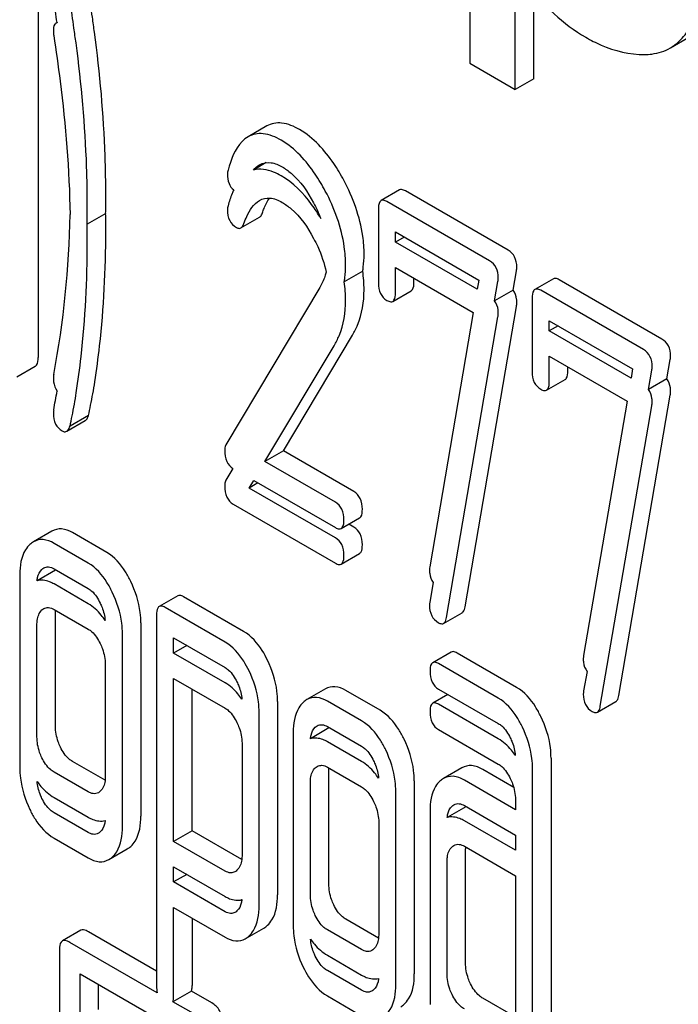
# Model space of a CAD drawing. Units: millimetres. Extents: x 0 to 9333, y -7 to 6600.
# Drawn here: x 6525 to 6533, y 3572 to 3584 of the extents above; entities that cross this region are included whole.
import ezdxf

# ---------------------------------------------------------------- set-up
doc = ezdxf.new("R2010")
doc.units = ezdxf.units.MM
doc.header["$LTSCALE"] = 513.333333
doc.layers.get('0').update_dxf_attribs({"linetype": 'CONTINUOUS'})

msp = doc.modelspace()

# ---------------------------------------------------------------- linework, layer by layer
at = {"color": 7, "linetype": 'Continuous'}
for p, q in [((6530.298, 3587.176), (6530.298, 3583.085)), ((6530.82, 3582.784), (6530.82, 3584.223)), ((6525.342, 3583.908), (6525.342, 3579.706)), ((6531.032, 3582.906), (6531.032, 3583.908)), ((6525.561, 3583.552), (6525.561, 3583.549)), ((6532.602, 3583.26), (6532.814, 3583.383)), ((6530.298, 3583.085), (6530.82, 3582.784)), ((6531.032, 3582.906), (6530.82, 3582.784)), ((6527.967, 3582.364), (6527.755, 3582.241)), ((6527.962, 3581.943), (6527.815, 3581.858)), ((6529.492, 3581.629), (6529.28, 3581.507)), ((6530.738, 3580.938), (6529.559, 3581.618)), ((6529.249, 3581.407), (6529.249, 3580.561)), ((6530.526, 3580.815), (6529.347, 3581.496)), ((6526.119, 3581.358), (6525.907, 3581.235)), ((6527.672, 3581.194), (6527.884, 3581.316)), ((6529.445, 3581.031), (6529.445, 3581.148)), ((6529.445, 3581.148), (6530.403, 3580.595)), ((6529.546, 3581.089), (6529.445, 3581.031)), ((6530.385, 3580.489), (6529.445, 3581.031)), ((6529.445, 3580.447), (6529.445, 3580.739)), ((6529.445, 3580.739), (6530.339, 3580.223)), ((6529.069, 3580.696), (6528.857, 3580.574)), ((6529.657, 3580.57), (6529.657, 3580.617)), ((6530.796, 3580.479), (6530.835, 3580.701)), ((6531.258, 3580.61), (6531.046, 3580.488)), ((6528.576, 3580.508), (6527.499, 3578.705)), ((6530.403, 3580.595), (6530.385, 3580.489)), ((6530.584, 3580.356), (6530.622, 3580.579)), ((6532.504, 3579.918), (6531.325, 3580.599)), ((6529.415, 3580.35), (6529.627, 3580.473)), ((6530.796, 3580.479), (6530.584, 3580.356)), ((6531.015, 3580.387), (6531.015, 3579.541)), ((6532.292, 3579.796), (6531.113, 3580.477)), ((6530.244, 3576.843), (6530.835, 3580.293)), ((6530.339, 3580.223), (6529.84, 3577.304)), ((6530.032, 3576.721), (6530.622, 3580.171)), ((6531.211, 3580.012), (6531.211, 3580.128)), ((6531.211, 3580.128), (6532.168, 3579.576)), ((6531.312, 3580.07), (6531.211, 3580.012)), ((6528.159, 3578.633), (6528.953, 3579.964)), ((6532.15, 3579.47), (6531.211, 3580.012)), ((6527.947, 3578.511), (6528.741, 3579.841)), ((6531.211, 3579.428), (6531.211, 3579.72)), ((6531.211, 3579.72), (6532.105, 3579.204)), ((6525.099, 3579.483), (6525.311, 3579.605)), ((6531.423, 3579.551), (6531.423, 3579.597)), ((6532.562, 3579.459), (6532.6, 3579.682)), ((6532.168, 3579.576), (6532.15, 3579.47)), ((6532.35, 3579.337), (6532.388, 3579.56)), ((6531.18, 3579.331), (6531.392, 3579.453)), ((6532.562, 3579.459), (6532.35, 3579.337)), ((6532.01, 3575.824), (6532.6, 3579.274)), ((6532.105, 3579.204), (6531.605, 3576.285)), ((6531.797, 3575.702), (6532.388, 3579.151)), ((6525.922, 3579.041), (6525.71, 3578.918)), ((6525.672, 3578.859), (6525.884, 3578.981)), ((6528.159, 3578.633), (6527.947, 3578.511)), ((6528.967, 3578.167), (6528.159, 3578.633)), ((6528.755, 3578.044), (6527.947, 3578.511)), ((6527.58, 3578.431), (6527.499, 3578.297)), ((6527.766, 3578.207), (6527.818, 3578.294)), ((6527.867, 3578.265), (6527.766, 3578.207)), ((6527.818, 3578.294), (6528.755, 3577.753)), ((6528.755, 3577.636), (6527.766, 3578.207)), ((6527.582, 3578.022), (6528.755, 3577.344)), ((6528.822, 3577.742), (6529.034, 3577.864)), ((6528.967, 3577.759), (6528.909, 3577.792)), ((6525.502, 3577.712), (6525.29, 3577.59)), ((6526.13, 3577.468), (6525.738, 3577.695)), ((6525.918, 3577.346), (6525.526, 3577.572)), ((6528.822, 3577.333), (6529.034, 3577.456)), ((6525.133, 3577.215), (6525.133, 3574.998)), ((6525.543, 3577.264), (6525.331, 3577.141)), ((6525.526, 3577.28), (6525.918, 3577.054)), ((6525.918, 3576.879), (6525.526, 3577.106)), ((6529.878, 3577.121), (6529.84, 3576.896)), ((6526.946, 3576.969), (6526.734, 3576.847)), ((6527.702, 3576.561), (6527.013, 3576.958)), ((6525.526, 3576.814), (6525.918, 3576.587)), ((6527.49, 3576.438), (6526.801, 3576.836)), ((6529.998, 3576.653), (6530.21, 3576.776)), ((6525.542, 3575.473), (6525.542, 3576.758)), ((6526.523, 3576.658), (6526.523, 3574.441)), ((6526.703, 3576.747), (6526.703, 3572.487)), ((6525.33, 3575.351), (6525.33, 3576.635)), ((6526.311, 3574.318), (6526.311, 3576.535)), ((6526.899, 3576.313), (6526.899, 3576.487)), ((6526.899, 3576.487), (6527.49, 3576.147)), ((6527.05, 3576.4), (6526.899, 3576.313)), ((6527.49, 3575.972), (6526.899, 3576.313)), ((6530.085, 3576.324), (6529.873, 3576.202)), ((6530.836, 3575.918), (6530.152, 3576.313)), ((6526.114, 3576.182), (6526.114, 3574.898)), ((6530.624, 3575.796), (6529.94, 3576.191)), ((6531.644, 3576.102), (6531.605, 3575.877)), ((6526.899, 3574.15), (6526.899, 3576.021)), ((6526.899, 3576.021), (6527.49, 3575.68)), ((6527.111, 3574.272), (6527.111, 3575.899)), ((6528.641, 3575.9), (6528.429, 3575.778)), ((6529.269, 3575.656), (6528.877, 3575.882)), ((6529.94, 3575.899), (6530.624, 3575.504)), ((6528.092, 3575.755), (6528.092, 3573.535)), ((6529.057, 3575.533), (6528.665, 3575.76)), ((6530.048, 3575.837), (6529.873, 3575.736)), ((6531.764, 3575.634), (6531.976, 3575.757)), ((6527.88, 3573.412), (6527.88, 3575.632)), ((6530.624, 3575.329), (6529.94, 3575.725)), ((6528.682, 3575.452), (6528.47, 3575.329)), ((6528.665, 3575.468), (6529.057, 3575.242)), ((6529.94, 3575.433), (6530.624, 3575.038)), ((6528.272, 3575.403), (6528.272, 3573.186)), ((6529.057, 3575.067), (6528.665, 3575.294)), ((6527.684, 3575.279), (6527.684, 3573.992)), ((6526.112, 3574.852), (6525.738, 3575.068)), ((6531.231, 3575.107), (6531.231, 3571.722)), ((6528.665, 3575.002), (6529.057, 3574.775)), ((6530.208, 3574.994), (6529.995, 3574.872)), ((6530.803, 3574.77), (6530.448, 3574.975)), ((6531.019, 3571.6), (6531.019, 3574.984)), ((6525.918, 3574.719), (6525.526, 3574.946)), ((6528.681, 3573.661), (6528.681, 3574.946)), ((6529.661, 3574.846), (6529.661, 3572.628)), ((6530.822, 3574.514), (6530.236, 3574.853)), ((6528.468, 3573.539), (6528.468, 3574.823)), ((6525.526, 3574.654), (6525.918, 3574.427)), ((6529.449, 3572.506), (6529.449, 3574.723)), ((6530.822, 3574.631), (6530.822, 3574.514)), ((6530.252, 3574.547), (6530.04, 3574.424)), ((6530.236, 3574.561), (6530.822, 3574.222)), ((6525.918, 3574.253), (6525.526, 3574.479)), ((6529.842, 3574.497), (6529.842, 3572.279)), ((6530.822, 3574.048), (6530.236, 3574.386)), ((6529.253, 3574.37), (6529.253, 3573.086)), ((6525.526, 3574.187), (6525.918, 3573.961)), ((6527.111, 3574.272), (6526.899, 3574.15)), ((6527.681, 3573.943), (6527.111, 3574.272)), ((6530.822, 3574.222), (6530.822, 3574.048)), ((6526.155, 3573.941), (6526.367, 3574.064)), ((6527.49, 3573.809), (6526.899, 3574.15)), ((6530.236, 3574.095), (6530.822, 3573.756)), ((6530.25, 3572.755), (6530.25, 3574.04)), ((6526.899, 3573.684), (6526.899, 3573.858)), ((6526.899, 3573.858), (6527.49, 3573.517)), ((6530.038, 3572.633), (6530.038, 3573.917)), ((6527.05, 3573.771), (6526.899, 3573.684)), ((6530.822, 3573.756), (6530.822, 3572.18)), ((6527.49, 3573.343), (6526.899, 3573.684)), ((6526.899, 3572.373), (6526.899, 3573.392)), ((6526.899, 3573.392), (6527.49, 3573.051)), ((6527.68, 3573.478), (6527.676, 3573.48)), ((6527.111, 3573.269), (6527.111, 3572.496)), ((6529.251, 3573.04), (6528.877, 3573.256)), ((6527.721, 3573.032), (6527.933, 3573.155)), ((6525.834, 3573.129), (6525.622, 3573.007)), ((6526.703, 3572.661), (6525.92, 3573.113)), ((6529.057, 3572.907), (6528.665, 3573.134)), ((6526.71, 3572.412), (6525.708, 3572.991)), ((6525.59, 3572.913), (6525.59, 3569.119)), ((6528.665, 3572.842), (6529.057, 3572.615)), ((6525.826, 3572.097), (6525.826, 3572.631)), ((6525.826, 3572.631), (6527.008, 3571.948)), ((6529.057, 3572.441), (6528.665, 3572.667)), ((6526.038, 3572.219), (6526.038, 3572.508)), ((6527.103, 3572.43), (6526.891, 3572.308)), ((6527.338, 3572.295), (6527.103, 3572.43)), ((6528.665, 3572.375), (6529.057, 3572.149)), ((6527.126, 3572.172), (6526.891, 3572.308)), ((6530.82, 3572.134), (6530.448, 3572.349))]:
    msp.add_line(p, q, dxfattribs=at)
for centre, radius, start, end in [((6506.995, 3580.932), 18.749, 8.0315, 8.8374), ((6513.49, 3581.561), 12.63, 359.0796, 0.0021), ((6513.278, 3581.438), 12.63, 359.0796, 0.0021), ((6514.784, 3581.541), 10.928, 349.296, 358.9915), ((6513.195, 3581.153), 12.925, 0.0014, 0.9098), ((6512.983, 3581.03), 12.925, 0.0014, 0.9098), ((6527.582, 3580.482), 1.503, 0.0687, 8.2225), ((6527.37, 3580.359), 1.503, 0.0687, 8.2225), ((6514.815, 3581.131), 10.897, 349.2749, 350.4417), ((6525.91, 3577.231), 0.368, 173.9725, 174.8987), ((6525.596, 3577.088), 0.184, 104.3071, 106.7149), ((6529.049, 3575.419), 0.368, 173.9725, 174.8986), ((6528.735, 3575.276), 0.184, 104.3073, 106.715), ((6530.617, 3574.513), 0.366, 173.9713, 174.711), ((6530.301, 3574.369), 0.184, 103.7137, 105.66)]:
    msp.add_arc(centre, radius, start, end, dxfattribs=at)
for points, knots in [([(6525.99, 3583.44), (6525.982, 3583.497), (6525.961, 3583.651), (6525.94, 3583.806), (6525.922, 3583.902)], [0, 0, 0, 0, 0.371185, 1, 1, 1, 1]), ([(6525.778, 3583.317), (6525.77, 3583.374), (6525.748, 3583.529), (6525.728, 3583.683), (6525.71, 3583.78)], [0, 0, 0, 0, 0.371185, 1, 1, 1, 1]), ([(6531.159, 3583.76), (6531.194, 3583.723), (6531.336, 3583.58), (6531.499, 3583.458), (6531.629, 3583.383)], [0, 0, 0, 0, 0.252702, 1, 1, 1, 1]), ([(6525.548, 3583.544), (6525.543, 3583.541), (6525.518, 3583.516), (6525.518, 3583.478), (6525.518, 3583.45)], [0, 0, 0, 0, 0.17793, 1, 1, 1, 1]), ([(6525.561, 3583.549), (6525.559, 3583.549), (6525.554, 3583.547), (6525.55, 3583.546), (6525.548, 3583.544)], [0, 0, 0, 0, 0.506106, 1, 1, 1, 1]), ([(6526.12, 3581.561), (6526.12, 3581.714), (6526.109, 3582.342), (6526.054, 3582.969), (6525.99, 3583.44)], [0, 0, 0, 0, 0.243602, 1, 1, 1, 1]), ([(6532.602, 3583.26), (6532.621, 3583.272), (6532.699, 3583.324), (6532.762, 3583.396), (6532.8, 3583.456)], [0, 0, 0, 0, 0.241825, 1, 1, 1, 1]), ([(6525.522, 3583.404), (6525.549, 3583.229), (6525.645, 3582.548), (6525.701, 3581.86), (6525.71, 3581.349)], [0, 0, 0, 0, 0.257, 1, 1, 1, 1]), ([(6531.629, 3583.383), (6531.686, 3583.35), (6531.896, 3583.242), (6532.136, 3583.183), (6532.307, 3583.185)], [0, 0, 0, 0, 0.277789, 1, 1, 1, 1]), ([(6525.908, 3581.439), (6525.908, 3581.592), (6525.897, 3582.22), (6525.842, 3582.846), (6525.778, 3583.317)], [0, 0, 0, 0, 0.243602, 1, 1, 1, 1]), ([(6532.307, 3583.185), (6532.334, 3583.185), (6532.436, 3583.192), (6532.537, 3583.223), (6532.602, 3583.26)], [0, 0, 0, 0, 0.266336, 1, 1, 1, 1]), ([(6528.345, 3582.322), (6528.282, 3582.359), (6528.158, 3582.416), (6528.018, 3582.393), (6527.967, 3582.364)], [0, 0, 0, 0, 0.558453, 1, 1, 1, 1]), ([(6528.853, 3581.74), (6528.817, 3581.806), (6528.686, 3582.028), (6528.505, 3582.23), (6528.345, 3582.322)], [0, 0, 0, 0, 0.289812, 1, 1, 1, 1]), ([(6527.755, 3582.241), (6527.729, 3582.226), (6527.61, 3582.127), (6527.555, 3581.975), (6527.523, 3581.857)], [0, 0, 0, 0, 0.199407, 1, 1, 1, 1]), ([(6528.133, 3582.2), (6528.069, 3582.237), (6527.945, 3582.293), (6527.805, 3582.27), (6527.755, 3582.241)], [0, 0, 0, 0, 0.558453, 1, 1, 1, 1]), ([(6528.64, 3581.617), (6528.605, 3581.683), (6528.474, 3581.906), (6528.292, 3582.108), (6528.133, 3582.2)], [0, 0, 0, 0, 0.289812, 1, 1, 1, 1]), ([(6528.133, 3581.792), (6528.104, 3581.808), (6528.008, 3581.858), (6527.889, 3581.88), (6527.815, 3581.858)], [0, 0, 0, 0, 0.299787, 1, 1, 1, 1]), ([(6527.884, 3581.918), (6527.923, 3581.94), (6528.02, 3581.956), (6528.105, 3581.918), (6528.145, 3581.896)], [0, 0, 0, 0, 0.496889, 1, 1, 1, 1]), ([(6528.145, 3581.896), (6528.181, 3581.874), (6528.331, 3581.765), (6528.438, 3581.607), (6528.505, 3581.482)], [0, 0, 0, 0, 0.228503, 1, 1, 1, 1]), ([(6527.517, 3581.809), (6527.517, 3581.773), (6527.525, 3581.706), (6527.564, 3581.649), (6527.588, 3581.629)], [0, 0, 0, 0, 0.536382, 1, 1, 1, 1]), ([(6528.588, 3581.303), (6528.555, 3581.358), (6528.434, 3581.545), (6528.272, 3581.712), (6528.133, 3581.792)], [0, 0, 0, 0, 0.284558, 1, 1, 1, 1]), ([(6529.085, 3580.892), (6529.085, 3580.961), (6529.063, 3581.256), (6528.958, 3581.54), (6528.853, 3581.74)], [0, 0, 0, 0, 0.2353, 1, 1, 1, 1]), ([(6527.588, 3581.629), (6527.581, 3581.615), (6527.556, 3581.557), (6527.536, 3581.496), (6527.523, 3581.449)], [0, 0, 0, 0, 0.230169, 1, 1, 1, 1]), ([(6529.559, 3581.618), (6529.553, 3581.622), (6529.533, 3581.633), (6529.506, 3581.637), (6529.492, 3581.629)], [0, 0, 0, 0, 0.327898, 1, 1, 1, 1]), ([(6527.706, 3581.245), (6527.716, 3581.272), (6527.754, 3581.371), (6527.816, 3581.47), (6527.884, 3581.509)], [0, 0, 0, 0, 0.270658, 1, 1, 1, 1]), ([(6527.884, 3581.509), (6527.919, 3581.53), (6528.014, 3581.55), (6528.101, 3581.512), (6528.145, 3581.487)], [0, 0, 0, 0, 0.448407, 1, 1, 1, 1]), ([(6527.918, 3581.367), (6527.924, 3581.384), (6527.946, 3581.442), (6527.974, 3581.499), (6527.999, 3581.536)], [0, 0, 0, 0, 0.278954, 1, 1, 1, 1]), ([(6528.873, 3580.769), (6528.873, 3580.838), (6528.851, 3581.133), (6528.746, 3581.418), (6528.64, 3581.617)], [0, 0, 0, 0, 0.2353, 1, 1, 1, 1]), ([(6529.347, 3581.496), (6529.341, 3581.5), (6529.321, 3581.51), (6529.294, 3581.515), (6529.28, 3581.507)], [0, 0, 0, 0, 0.327898, 1, 1, 1, 1]), ([(6527.517, 3581.4), (6527.517, 3581.359), (6527.528, 3581.277), (6527.587, 3581.217), (6527.619, 3581.198)], [0, 0, 0, 0, 0.530007, 1, 1, 1, 1]), ([(6528.145, 3581.487), (6528.181, 3581.466), (6528.331, 3581.357), (6528.438, 3581.199), (6528.505, 3581.074)], [0, 0, 0, 0, 0.228503, 1, 1, 1, 1]), ([(6529.28, 3581.507), (6529.275, 3581.504), (6529.249, 3581.477), (6529.249, 3581.436), (6529.249, 3581.407)], [0, 0, 0, 0, 0.175159, 1, 1, 1, 1]), ([(6527.884, 3581.316), (6527.888, 3581.318), (6527.904, 3581.331), (6527.913, 3581.352), (6527.918, 3581.367)], [0, 0, 0, 0, 0.202198, 1, 1, 1, 1]), ([(6527.619, 3581.198), (6527.624, 3581.196), (6527.64, 3581.187), (6527.661, 3581.187), (6527.672, 3581.194)], [0, 0, 0, 0, 0.298423, 1, 1, 1, 1]), ([(6527.672, 3581.194), (6527.675, 3581.196), (6527.692, 3581.209), (6527.701, 3581.229), (6527.706, 3581.245)], [0, 0, 0, 0, 0.202198, 1, 1, 1, 1]), ([(6525.994, 3579.425), (6526.015, 3579.563), (6526.091, 3580.136), (6526.12, 3580.714), (6526.12, 3581.153)], [0, 0, 0, 0, 0.241199, 1, 1, 1, 1]), ([(6528.505, 3581.074), (6528.522, 3581.043), (6528.584, 3580.919), (6528.629, 3580.787), (6528.649, 3580.686)], [0, 0, 0, 0, 0.25784, 1, 1, 1, 1]), ([(6525.781, 3579.302), (6525.803, 3579.44), (6525.879, 3580.013), (6525.908, 3580.592), (6525.908, 3581.03)], [0, 0, 0, 0, 0.241199, 1, 1, 1, 1]), ([(6529.069, 3580.696), (6529.072, 3580.712), (6529.081, 3580.777), (6529.085, 3580.842), (6529.085, 3580.892)], [0, 0, 0, 0, 0.242076, 1, 1, 1, 1]), ([(6530.838, 3580.743), (6530.838, 3580.783), (6530.826, 3580.862), (6530.77, 3580.92), (6530.738, 3580.938)], [0, 0, 0, 0, 0.524956, 1, 1, 1, 1]), ([(6528.857, 3580.574), (6528.86, 3580.59), (6528.869, 3580.654), (6528.873, 3580.72), (6528.873, 3580.769)], [0, 0, 0, 0, 0.242076, 1, 1, 1, 1]), ([(6530.626, 3580.62), (6530.626, 3580.66), (6530.614, 3580.739), (6530.558, 3580.797), (6530.526, 3580.815)], [0, 0, 0, 0, 0.524956, 1, 1, 1, 1]), ([(6528.649, 3580.686), (6528.645, 3580.67), (6528.627, 3580.608), (6528.601, 3580.549), (6528.576, 3580.508)], [0, 0, 0, 0, 0.263003, 1, 1, 1, 1]), ([(6531.325, 3580.599), (6531.318, 3580.603), (6531.298, 3580.613), (6531.271, 3580.618), (6531.258, 3580.61)], [0, 0, 0, 0, 0.327895, 1, 1, 1, 1]), ([(6529.249, 3580.561), (6529.249, 3580.519), (6529.259, 3580.439), (6529.316, 3580.379), (6529.347, 3580.361)], [0, 0, 0, 0, 0.534946, 1, 1, 1, 1]), ([(6529.627, 3580.473), (6529.632, 3580.476), (6529.657, 3580.502), (6529.657, 3580.541), (6529.657, 3580.57)], [0, 0, 0, 0, 0.17498, 1, 1, 1, 1]), ([(6531.113, 3580.477), (6531.106, 3580.48), (6531.086, 3580.491), (6531.059, 3580.495), (6531.046, 3580.488)], [0, 0, 0, 0, 0.327895, 1, 1, 1, 1]), ([(6528.953, 3579.964), (6528.975, 3580.001), (6529.055, 3580.162), (6529.085, 3580.346), (6529.085, 3580.483)], [0, 0, 0, 0, 0.236663, 1, 1, 1, 1]), ([(6529.415, 3580.35), (6529.42, 3580.353), (6529.445, 3580.379), (6529.445, 3580.419), (6529.445, 3580.447)], [0, 0, 0, 0, 0.17498, 1, 1, 1, 1]), ([(6530.838, 3580.335), (6530.838, 3580.349), (6530.836, 3580.399), (6530.818, 3580.45), (6530.796, 3580.479)], [0, 0, 0, 0, 0.277749, 1, 1, 1, 1]), ([(6531.046, 3580.488), (6531.04, 3580.485), (6531.015, 3580.457), (6531.015, 3580.417), (6531.015, 3580.387)], [0, 0, 0, 0, 0.175158, 1, 1, 1, 1]), ([(6528.741, 3579.841), (6528.763, 3579.878), (6528.843, 3580.04), (6528.873, 3580.224), (6528.873, 3580.361)], [0, 0, 0, 0, 0.236663, 1, 1, 1, 1]), ([(6529.347, 3580.361), (6529.354, 3580.357), (6529.374, 3580.347), (6529.401, 3580.342), (6529.415, 3580.35)], [0, 0, 0, 0, 0.325559, 1, 1, 1, 1]), ([(6530.626, 3580.212), (6530.626, 3580.226), (6530.624, 3580.277), (6530.606, 3580.327), (6530.584, 3580.356)], [0, 0, 0, 0, 0.277749, 1, 1, 1, 1]), ([(6532.604, 3579.724), (6532.604, 3579.763), (6532.592, 3579.842), (6532.535, 3579.9), (6532.504, 3579.918)], [0, 0, 0, 0, 0.524957, 1, 1, 1, 1]), ([(6525.311, 3579.605), (6525.316, 3579.609), (6525.342, 3579.636), (6525.342, 3579.676), (6525.342, 3579.706)], [0, 0, 0, 0, 0.172824, 1, 1, 1, 1]), ([(6532.392, 3579.601), (6532.392, 3579.641), (6532.38, 3579.72), (6532.323, 3579.778), (6532.292, 3579.796)], [0, 0, 0, 0, 0.524957, 1, 1, 1, 1]), ([(6531.015, 3579.541), (6531.015, 3579.5), (6531.024, 3579.42), (6531.082, 3579.36), (6531.113, 3579.342)], [0, 0, 0, 0, 0.534952, 1, 1, 1, 1]), ([(6531.392, 3579.453), (6531.398, 3579.456), (6531.423, 3579.482), (6531.423, 3579.522), (6531.423, 3579.551)], [0, 0, 0, 0, 0.174978, 1, 1, 1, 1]), ([(6525.518, 3579.47), (6525.518, 3579.455), (6525.521, 3579.403), (6525.538, 3579.351), (6525.561, 3579.321)], [0, 0, 0, 0, 0.280923, 1, 1, 1, 1]), ([(6525.922, 3579.041), (6525.93, 3579.079), (6525.956, 3579.207), (6525.98, 3579.335), (6525.994, 3579.425)], [0, 0, 0, 0, 0.303707, 1, 1, 1, 1]), ([(6531.18, 3579.331), (6531.186, 3579.334), (6531.211, 3579.36), (6531.211, 3579.399), (6531.211, 3579.428)], [0, 0, 0, 0, 0.174978, 1, 1, 1, 1]), ([(6532.604, 3579.315), (6532.604, 3579.329), (6532.601, 3579.38), (6532.584, 3579.43), (6532.562, 3579.459)], [0, 0, 0, 0, 0.277752, 1, 1, 1, 1]), ([(6525.71, 3578.918), (6525.718, 3578.957), (6525.744, 3579.085), (6525.768, 3579.213), (6525.781, 3579.302)], [0, 0, 0, 0, 0.303707, 1, 1, 1, 1]), ([(6531.113, 3579.342), (6531.119, 3579.338), (6531.139, 3579.327), (6531.167, 3579.323), (6531.18, 3579.331)], [0, 0, 0, 0, 0.325564, 1, 1, 1, 1]), ([(6532.392, 3579.193), (6532.392, 3579.207), (6532.389, 3579.257), (6532.372, 3579.308), (6532.35, 3579.337)], [0, 0, 0, 0, 0.277752, 1, 1, 1, 1]), ([(6525.518, 3579.061), (6525.518, 3579.021), (6525.529, 3578.941), (6525.587, 3578.882), (6525.618, 3578.864)], [0, 0, 0, 0, 0.529507, 1, 1, 1, 1]), ([(6525.884, 3578.981), (6525.888, 3578.984), (6525.907, 3578.999), (6525.916, 3579.023), (6525.922, 3579.041)], [0, 0, 0, 0, 0.199905, 1, 1, 1, 1]), ([(6525.672, 3578.859), (6525.676, 3578.861), (6525.695, 3578.877), (6525.704, 3578.9), (6525.71, 3578.918)], [0, 0, 0, 0, 0.199905, 1, 1, 1, 1]), ([(6525.618, 3578.864), (6525.623, 3578.861), (6525.639, 3578.852), (6525.661, 3578.852), (6525.672, 3578.859)], [0, 0, 0, 0, 0.30206, 1, 1, 1, 1]), ([(6527.499, 3578.705), (6527.492, 3578.691), (6527.486, 3578.668), (6527.486, 3578.646), (6527.486, 3578.64)], [0, 0, 0, 0, 0.719122, 1, 1, 1, 1]), ([(6527.486, 3578.64), (6527.486, 3578.596), (6527.493, 3578.514), (6527.549, 3578.449), (6527.58, 3578.431)], [0, 0, 0, 0, 0.552327, 1, 1, 1, 1]), ([(6527.499, 3578.297), (6527.492, 3578.283), (6527.486, 3578.26), (6527.486, 3578.238), (6527.486, 3578.232)], [0, 0, 0, 0, 0.719122, 1, 1, 1, 1]), ([(6527.486, 3578.232), (6527.486, 3578.188), (6527.494, 3578.104), (6527.551, 3578.04), (6527.582, 3578.022)], [0, 0, 0, 0, 0.55198, 1, 1, 1, 1]), ([(6529.065, 3577.964), (6529.065, 3578.006), (6529.054, 3578.087), (6528.998, 3578.149), (6528.967, 3578.167)], [0, 0, 0, 0, 0.538335, 1, 1, 1, 1]), ([(6528.853, 3577.842), (6528.853, 3577.884), (6528.842, 3577.964), (6528.786, 3578.026), (6528.755, 3578.044)], [0, 0, 0, 0, 0.538335, 1, 1, 1, 1]), ([(6529.034, 3577.864), (6529.04, 3577.867), (6529.065, 3577.894), (6529.065, 3577.935), (6529.065, 3577.964)], [0, 0, 0, 0, 0.172822, 1, 1, 1, 1]), ([(6528.822, 3577.742), (6528.827, 3577.745), (6528.853, 3577.772), (6528.853, 3577.812), (6528.853, 3577.842)], [0, 0, 0, 0, 0.172822, 1, 1, 1, 1]), ([(6525.738, 3577.695), (6525.7, 3577.717), (6525.621, 3577.75), (6525.535, 3577.731), (6525.502, 3577.712)], [0, 0, 0, 0, 0.541524, 1, 1, 1, 1]), ([(6528.755, 3577.753), (6528.761, 3577.749), (6528.781, 3577.738), (6528.808, 3577.734), (6528.822, 3577.742)], [0, 0, 0, 0, 0.325075, 1, 1, 1, 1]), ([(6529.065, 3577.556), (6529.065, 3577.598), (6529.054, 3577.679), (6528.998, 3577.741), (6528.967, 3577.759)], [0, 0, 0, 0, 0.538335, 1, 1, 1, 1]), ([(6525.249, 3577.56), (6525.229, 3577.542), (6525.15, 3577.444), (6525.133, 3577.312), (6525.133, 3577.215)], [0, 0, 0, 0, 0.216721, 1, 1, 1, 1]), ([(6525.526, 3577.572), (6525.487, 3577.594), (6525.409, 3577.627), (6525.323, 3577.609), (6525.29, 3577.59)], [0, 0, 0, 0, 0.541524, 1, 1, 1, 1]), ([(6528.853, 3577.434), (6528.853, 3577.476), (6528.842, 3577.556), (6528.786, 3577.618), (6528.755, 3577.636)], [0, 0, 0, 0, 0.538335, 1, 1, 1, 1]), ([(6529.034, 3577.456), (6529.04, 3577.459), (6529.065, 3577.486), (6529.065, 3577.526), (6529.065, 3577.556)], [0, 0, 0, 0, 0.172822, 1, 1, 1, 1]), ([(6526.406, 3577.135), (6526.388, 3577.173), (6526.319, 3577.3), (6526.219, 3577.417), (6526.13, 3577.468)], [0, 0, 0, 0, 0.290622, 1, 1, 1, 1]), ([(6526.194, 3577.013), (6526.175, 3577.051), (6526.107, 3577.178), (6526.007, 3577.294), (6525.918, 3577.346)], [0, 0, 0, 0, 0.290622, 1, 1, 1, 1]), ([(6528.755, 3577.344), (6528.761, 3577.341), (6528.781, 3577.33), (6528.808, 3577.325), (6528.822, 3577.333)], [0, 0, 0, 0, 0.325075, 1, 1, 1, 1]), ([(6528.822, 3577.333), (6528.827, 3577.336), (6528.853, 3577.363), (6528.853, 3577.404), (6528.853, 3577.434)], [0, 0, 0, 0, 0.172822, 1, 1, 1, 1]), ([(6525.331, 3577.141), (6525.333, 3577.155), (6525.339, 3577.202), (6525.361, 3577.25), (6525.387, 3577.273)], [0, 0, 0, 0, 0.282538, 1, 1, 1, 1]), ([(6525.408, 3577.289), (6525.424, 3577.298), (6525.467, 3577.308), (6525.506, 3577.291), (6525.526, 3577.28)], [0, 0, 0, 0, 0.448658, 1, 1, 1, 1]), ([(6529.836, 3577.269), (6529.836, 3577.254), (6529.838, 3577.203), (6529.856, 3577.151), (6529.878, 3577.121)], [0, 0, 0, 0, 0.279845, 1, 1, 1, 1]), ([(6525.526, 3577.106), (6525.509, 3577.115), (6525.45, 3577.145), (6525.377, 3577.155), (6525.331, 3577.141)], [0, 0, 0, 0, 0.290914, 1, 1, 1, 1]), ([(6526.523, 3576.658), (6526.523, 3576.697), (6526.512, 3576.862), (6526.46, 3577.023), (6526.406, 3577.135)], [0, 0, 0, 0, 0.240528, 1, 1, 1, 1]), ([(6525.918, 3577.054), (6525.933, 3577.045), (6525.991, 3577.002), (6526.031, 3576.937), (6526.055, 3576.887)], [0, 0, 0, 0, 0.228326, 1, 1, 1, 1]), ([(6526.311, 3576.535), (6526.311, 3576.575), (6526.3, 3576.74), (6526.248, 3576.9), (6526.194, 3577.013)], [0, 0, 0, 0, 0.240528, 1, 1, 1, 1]), ([(6526.113, 3576.688), (6526.099, 3576.709), (6526.044, 3576.782), (6525.975, 3576.846), (6525.918, 3576.879)], [0, 0, 0, 0, 0.274991, 1, 1, 1, 1]), ([(6526.055, 3576.887), (6526.063, 3576.871), (6526.091, 3576.807), (6526.108, 3576.739), (6526.113, 3576.688)], [0, 0, 0, 0, 0.263408, 1, 1, 1, 1]), ([(6527.013, 3576.958), (6527.006, 3576.962), (6526.986, 3576.973), (6526.959, 3576.977), (6526.946, 3576.969)], [0, 0, 0, 0, 0.327893, 1, 1, 1, 1]), ([(6525.33, 3576.635), (6525.33, 3576.653), (6525.332, 3576.713), (6525.354, 3576.777), (6525.387, 3576.807)], [0, 0, 0, 0, 0.288526, 1, 1, 1, 1]), ([(6525.408, 3576.823), (6525.424, 3576.832), (6525.467, 3576.842), (6525.506, 3576.825), (6525.526, 3576.814)], [0, 0, 0, 0, 0.448658, 1, 1, 1, 1]), ([(6526.734, 3576.847), (6526.728, 3576.844), (6526.703, 3576.817), (6526.703, 3576.776), (6526.703, 3576.747)], [0, 0, 0, 0, 0.17516, 1, 1, 1, 1]), ([(6526.801, 3576.836), (6526.794, 3576.84), (6526.774, 3576.85), (6526.747, 3576.855), (6526.734, 3576.847)], [0, 0, 0, 0, 0.327893, 1, 1, 1, 1]), ([(6529.836, 3576.86), (6529.836, 3576.82), (6529.848, 3576.739), (6529.906, 3576.68), (6529.938, 3576.661)], [0, 0, 0, 0, 0.525555, 1, 1, 1, 1]), ([(6530.21, 3576.776), (6530.215, 3576.778), (6530.234, 3576.796), (6530.241, 3576.823), (6530.244, 3576.843)], [0, 0, 0, 0, 0.192746, 1, 1, 1, 1]), ([(6529.938, 3576.661), (6529.943, 3576.658), (6529.962, 3576.649), (6529.986, 3576.646), (6529.998, 3576.653)], [0, 0, 0, 0, 0.315275, 1, 1, 1, 1]), ([(6529.998, 3576.653), (6530.002, 3576.656), (6530.022, 3576.673), (6530.028, 3576.7), (6530.032, 3576.721)], [0, 0, 0, 0, 0.192746, 1, 1, 1, 1]), ([(6525.918, 3576.587), (6525.933, 3576.579), (6525.991, 3576.535), (6526.031, 3576.471), (6526.055, 3576.421)], [0, 0, 0, 0, 0.228326, 1, 1, 1, 1]), ([(6527.976, 3576.23), (6527.958, 3576.268), (6527.89, 3576.394), (6527.791, 3576.509), (6527.702, 3576.561)], [0, 0, 0, 0, 0.289087, 1, 1, 1, 1]), ([(6527.764, 3576.108), (6527.746, 3576.145), (6527.678, 3576.272), (6527.578, 3576.387), (6527.49, 3576.438)], [0, 0, 0, 0, 0.289087, 1, 1, 1, 1]), ([(6526.055, 3576.421), (6526.065, 3576.401), (6526.098, 3576.325), (6526.114, 3576.242), (6526.114, 3576.182)], [0, 0, 0, 0, 0.268335, 1, 1, 1, 1]), ([(6530.152, 3576.313), (6530.145, 3576.317), (6530.125, 3576.328), (6530.098, 3576.332), (6530.085, 3576.324)], [0, 0, 0, 0, 0.327898, 1, 1, 1, 1]), ([(6528.092, 3575.755), (6528.092, 3575.794), (6528.082, 3575.958), (6528.03, 3576.118), (6527.976, 3576.23)], [0, 0, 0, 0, 0.241542, 1, 1, 1, 1]), ([(6529.873, 3576.202), (6529.867, 3576.199), (6529.842, 3576.172), (6529.842, 3576.131), (6529.842, 3576.102)], [0, 0, 0, 0, 0.175159, 1, 1, 1, 1]), ([(6529.94, 3576.191), (6529.933, 3576.195), (6529.913, 3576.205), (6529.886, 3576.21), (6529.873, 3576.202)], [0, 0, 0, 0, 0.327898, 1, 1, 1, 1]), ([(6531.601, 3576.249), (6531.601, 3576.235), (6531.604, 3576.184), (6531.621, 3576.132), (6531.644, 3576.102)], [0, 0, 0, 0, 0.279845, 1, 1, 1, 1]), ([(6527.49, 3576.147), (6527.504, 3576.138), (6527.562, 3576.095), (6527.601, 3576.031), (6527.625, 3575.981)], [0, 0, 0, 0, 0.228523, 1, 1, 1, 1]), ([(6527.88, 3575.632), (6527.88, 3575.672), (6527.87, 3575.836), (6527.818, 3575.996), (6527.764, 3576.108)], [0, 0, 0, 0, 0.241542, 1, 1, 1, 1]), ([(6529.842, 3576.102), (6529.842, 3576.06), (6529.851, 3575.978), (6529.909, 3575.917), (6529.94, 3575.899)], [0, 0, 0, 0, 0.539315, 1, 1, 1, 1]), ([(6527.682, 3575.784), (6527.668, 3575.805), (6527.614, 3575.877), (6527.546, 3575.939), (6527.49, 3575.972)], [0, 0, 0, 0, 0.273935, 1, 1, 1, 1]), ([(6527.625, 3575.981), (6527.633, 3575.965), (6527.66, 3575.902), (6527.678, 3575.834), (6527.682, 3575.784)], [0, 0, 0, 0, 0.263124, 1, 1, 1, 1]), ([(6528.877, 3575.882), (6528.838, 3575.905), (6528.759, 3575.938), (6528.674, 3575.919), (6528.641, 3575.9)], [0, 0, 0, 0, 0.541526, 1, 1, 1, 1]), ([(6531.114, 3575.584), (6531.096, 3575.622), (6531.027, 3575.75), (6530.926, 3575.866), (6530.836, 3575.918)], [0, 0, 0, 0, 0.289245, 1, 1, 1, 1]), ([(6528.388, 3575.747), (6528.368, 3575.729), (6528.289, 3575.632), (6528.272, 3575.499), (6528.272, 3575.403)], [0, 0, 0, 0, 0.216721, 1, 1, 1, 1]), ([(6528.665, 3575.76), (6528.626, 3575.782), (6528.547, 3575.815), (6528.461, 3575.796), (6528.429, 3575.778)], [0, 0, 0, 0, 0.541526, 1, 1, 1, 1]), ([(6529.94, 3575.725), (6529.933, 3575.728), (6529.913, 3575.739), (6529.886, 3575.743), (6529.873, 3575.736)], [0, 0, 0, 0, 0.327898, 1, 1, 1, 1]), ([(6530.902, 3575.462), (6530.884, 3575.5), (6530.815, 3575.628), (6530.714, 3575.744), (6530.624, 3575.796)], [0, 0, 0, 0, 0.289245, 1, 1, 1, 1]), ([(6531.601, 3575.841), (6531.601, 3575.8), (6531.613, 3575.72), (6531.671, 3575.66), (6531.703, 3575.642)], [0, 0, 0, 0, 0.525555, 1, 1, 1, 1]), ([(6531.976, 3575.757), (6531.98, 3575.759), (6532, 3575.776), (6532.006, 3575.804), (6532.01, 3575.824)], [0, 0, 0, 0, 0.192746, 1, 1, 1, 1]), ([(6527.49, 3575.68), (6527.504, 3575.672), (6527.562, 3575.628), (6527.601, 3575.564), (6527.625, 3575.514)], [0, 0, 0, 0, 0.228523, 1, 1, 1, 1]), ([(6529.545, 3575.323), (6529.526, 3575.361), (6529.458, 3575.488), (6529.358, 3575.604), (6529.269, 3575.656)], [0, 0, 0, 0, 0.290619, 1, 1, 1, 1]), ([(6529.873, 3575.736), (6529.867, 3575.732), (6529.842, 3575.705), (6529.842, 3575.665), (6529.842, 3575.635)], [0, 0, 0, 0, 0.175159, 1, 1, 1, 1]), ([(6529.842, 3575.635), (6529.842, 3575.593), (6529.851, 3575.512), (6529.909, 3575.451), (6529.94, 3575.433)], [0, 0, 0, 0, 0.539315, 1, 1, 1, 1]), ([(6531.703, 3575.642), (6531.709, 3575.639), (6531.727, 3575.629), (6531.751, 3575.627), (6531.764, 3575.634)], [0, 0, 0, 0, 0.315275, 1, 1, 1, 1]), ([(6531.764, 3575.634), (6531.768, 3575.637), (6531.788, 3575.654), (6531.794, 3575.681), (6531.797, 3575.702)], [0, 0, 0, 0, 0.192746, 1, 1, 1, 1]), ([(6529.333, 3575.201), (6529.314, 3575.239), (6529.246, 3575.366), (6529.146, 3575.482), (6529.057, 3575.533)], [0, 0, 0, 0, 0.290619, 1, 1, 1, 1]), ([(6531.231, 3575.107), (6531.231, 3575.147), (6531.221, 3575.311), (6531.169, 3575.472), (6531.114, 3575.584)], [0, 0, 0, 0, 0.240528, 1, 1, 1, 1]), ([(6525.599, 3575.233), (6525.589, 3575.253), (6525.557, 3575.329), (6525.542, 3575.412), (6525.542, 3575.473)], [0, 0, 0, 0, 0.263588, 1, 1, 1, 1]), ([(6527.625, 3575.514), (6527.634, 3575.495), (6527.667, 3575.42), (6527.684, 3575.339), (6527.684, 3575.279)], [0, 0, 0, 0, 0.268032, 1, 1, 1, 1]), ([(6528.47, 3575.329), (6528.471, 3575.343), (6528.478, 3575.39), (6528.5, 3575.438), (6528.525, 3575.461)], [0, 0, 0, 0, 0.282538, 1, 1, 1, 1]), ([(6528.547, 3575.477), (6528.563, 3575.486), (6528.606, 3575.496), (6528.645, 3575.479), (6528.665, 3575.468)], [0, 0, 0, 0, 0.448657, 1, 1, 1, 1]), ([(6530.624, 3575.504), (6530.639, 3575.496), (6530.698, 3575.453), (6530.738, 3575.389), (6530.763, 3575.338)], [0, 0, 0, 0, 0.228166, 1, 1, 1, 1]), ([(6531.019, 3574.984), (6531.019, 3575.024), (6531.008, 3575.189), (6530.956, 3575.349), (6530.902, 3575.462)], [0, 0, 0, 0, 0.240528, 1, 1, 1, 1]), ([(6525.387, 3575.111), (6525.377, 3575.131), (6525.344, 3575.207), (6525.33, 3575.29), (6525.33, 3575.351)], [0, 0, 0, 0, 0.269169, 1, 1, 1, 1]), ([(6528.665, 3575.294), (6528.648, 3575.303), (6528.588, 3575.333), (6528.516, 3575.343), (6528.47, 3575.329)], [0, 0, 0, 0, 0.290916, 1, 1, 1, 1]), ([(6529.661, 3574.846), (6529.661, 3574.885), (6529.651, 3575.05), (6529.599, 3575.211), (6529.545, 3575.323)], [0, 0, 0, 0, 0.240527, 1, 1, 1, 1]), ([(6530.821, 3575.137), (6530.807, 3575.158), (6530.752, 3575.232), (6530.682, 3575.296), (6530.624, 3575.329)], [0, 0, 0, 0, 0.273553, 1, 1, 1, 1]), ([(6530.763, 3575.338), (6530.771, 3575.322), (6530.8, 3575.258), (6530.817, 3575.189), (6530.821, 3575.137)], [0, 0, 0, 0, 0.263937, 1, 1, 1, 1]), ([(6525.738, 3575.068), (6525.724, 3575.076), (6525.664, 3575.118), (6525.623, 3575.182), (6525.599, 3575.233)], [0, 0, 0, 0, 0.221223, 1, 1, 1, 1]), ([(6529.057, 3575.242), (6529.071, 3575.233), (6529.13, 3575.19), (6529.17, 3575.125), (6529.194, 3575.075)], [0, 0, 0, 0, 0.228326, 1, 1, 1, 1]), ([(6529.449, 3574.723), (6529.449, 3574.763), (6529.439, 3574.927), (6529.387, 3575.088), (6529.333, 3575.201)], [0, 0, 0, 0, 0.240527, 1, 1, 1, 1]), ([(6525.526, 3574.946), (6525.511, 3574.954), (6525.452, 3574.996), (6525.411, 3575.06), (6525.387, 3575.111)], [0, 0, 0, 0, 0.227936, 1, 1, 1, 1]), ([(6529.251, 3574.876), (6529.237, 3574.897), (6529.183, 3574.97), (6529.114, 3575.034), (6529.057, 3575.067)], [0, 0, 0, 0, 0.27499, 1, 1, 1, 1]), ([(6529.194, 3575.075), (6529.202, 3575.058), (6529.23, 3574.995), (6529.247, 3574.927), (6529.251, 3574.876)], [0, 0, 0, 0, 0.263408, 1, 1, 1, 1]), ([(6525.133, 3574.998), (6525.133, 3574.957), (6525.143, 3574.792), (6525.193, 3574.63), (6525.247, 3574.518)], [0, 0, 0, 0, 0.245925, 1, 1, 1, 1]), ([(6528.468, 3574.823), (6528.468, 3574.841), (6528.471, 3574.901), (6528.493, 3574.965), (6528.525, 3574.995)], [0, 0, 0, 0, 0.288525, 1, 1, 1, 1]), ([(6528.547, 3575.011), (6528.563, 3575.02), (6528.606, 3575.03), (6528.645, 3575.013), (6528.665, 3575.002)], [0, 0, 0, 0, 0.448657, 1, 1, 1, 1]), ([(6530.448, 3574.975), (6530.409, 3574.998), (6530.328, 3575.032), (6530.241, 3575.014), (6530.208, 3574.994)], [0, 0, 0, 0, 0.543453, 1, 1, 1, 1]), ([(6530.624, 3575.038), (6530.639, 3575.029), (6530.698, 3574.986), (6530.738, 3574.922), (6530.763, 3574.872)], [0, 0, 0, 0, 0.228166, 1, 1, 1, 1]), ([(6525.332, 3574.839), (6525.345, 3574.819), (6525.4, 3574.748), (6525.469, 3574.687), (6525.526, 3574.654)], [0, 0, 0, 0, 0.270125, 1, 1, 1, 1]), ([(6525.387, 3574.644), (6525.379, 3574.66), (6525.352, 3574.722), (6525.336, 3574.789), (6525.332, 3574.839)], [0, 0, 0, 0, 0.263779, 1, 1, 1, 1]), ([(6526.114, 3574.898), (6526.114, 3574.88), (6526.112, 3574.819), (6526.088, 3574.754), (6526.055, 3574.725)], [0, 0, 0, 0, 0.288902, 1, 1, 1, 1]), ([(6529.955, 3574.842), (6529.936, 3574.825), (6529.857, 3574.727), (6529.842, 3574.594), (6529.842, 3574.497)], [0, 0, 0, 0, 0.212487, 1, 1, 1, 1]), ([(6530.236, 3574.853), (6530.197, 3574.875), (6530.116, 3574.91), (6530.028, 3574.891), (6529.995, 3574.872)], [0, 0, 0, 0, 0.543453, 1, 1, 1, 1]), ([(6530.763, 3574.872), (6530.773, 3574.852), (6530.806, 3574.776), (6530.822, 3574.692), (6530.822, 3574.631)], [0, 0, 0, 0, 0.268787, 1, 1, 1, 1]), ([(6529.057, 3574.775), (6529.071, 3574.767), (6529.13, 3574.723), (6529.17, 3574.659), (6529.194, 3574.608)], [0, 0, 0, 0, 0.228326, 1, 1, 1, 1]), ([(6525.526, 3574.479), (6525.511, 3574.488), (6525.452, 3574.53), (6525.411, 3574.594), (6525.387, 3574.644)], [0, 0, 0, 0, 0.227936, 1, 1, 1, 1]), ([(6526.035, 3574.709), (6526.018, 3574.699), (6525.974, 3574.692), (6525.936, 3574.709), (6525.918, 3574.719)], [0, 0, 0, 0, 0.496922, 1, 1, 1, 1]), ([(6525.247, 3574.518), (6525.265, 3574.48), (6525.334, 3574.353), (6525.436, 3574.239), (6525.526, 3574.187)], [0, 0, 0, 0, 0.28685, 1, 1, 1, 1]), ([(6529.194, 3574.608), (6529.204, 3574.589), (6529.236, 3574.513), (6529.253, 3574.43), (6529.253, 3574.37)], [0, 0, 0, 0, 0.268335, 1, 1, 1, 1]), ([(6530.04, 3574.424), (6530.041, 3574.438), (6530.047, 3574.485), (6530.069, 3574.532), (6530.095, 3574.555)], [0, 0, 0, 0, 0.282316, 1, 1, 1, 1]), ([(6530.115, 3574.57), (6530.133, 3574.581), (6530.178, 3574.589), (6530.218, 3574.571), (6530.236, 3574.561)], [0, 0, 0, 0, 0.497169, 1, 1, 1, 1]), ([(6525.918, 3574.427), (6525.935, 3574.418), (6525.994, 3574.387), (6526.067, 3574.377), (6526.112, 3574.389)], [0, 0, 0, 0, 0.29099, 1, 1, 1, 1]), ([(6526.112, 3574.389), (6526.111, 3574.376), (6526.104, 3574.328), (6526.081, 3574.281), (6526.055, 3574.258)], [0, 0, 0, 0, 0.282143, 1, 1, 1, 1]), ([(6526.407, 3574.093), (6526.426, 3574.111), (6526.506, 3574.209), (6526.523, 3574.343), (6526.523, 3574.441)], [0, 0, 0, 0, 0.211412, 1, 1, 1, 1]), ([(6530.236, 3574.386), (6530.219, 3574.396), (6530.159, 3574.427), (6530.086, 3574.437), (6530.04, 3574.424)], [0, 0, 0, 0, 0.291058, 1, 1, 1, 1]), ([(6526.195, 3573.971), (6526.214, 3573.988), (6526.294, 3574.086), (6526.311, 3574.22), (6526.311, 3574.318)], [0, 0, 0, 0, 0.211412, 1, 1, 1, 1]), ([(6526.035, 3574.243), (6526.018, 3574.233), (6525.974, 3574.225), (6525.936, 3574.243), (6525.918, 3574.253)], [0, 0, 0, 0, 0.496922, 1, 1, 1, 1]), ([(6530.038, 3573.917), (6530.038, 3573.935), (6530.04, 3573.995), (6530.063, 3574.059), (6530.095, 3574.089)], [0, 0, 0, 0, 0.288526, 1, 1, 1, 1]), ([(6530.115, 3574.104), (6530.133, 3574.114), (6530.178, 3574.122), (6530.218, 3574.105), (6530.236, 3574.095)], [0, 0, 0, 0, 0.497169, 1, 1, 1, 1]), ([(6525.918, 3573.961), (6525.957, 3573.939), (6526.036, 3573.905), (6526.123, 3573.922), (6526.155, 3573.941)], [0, 0, 0, 0, 0.542749, 1, 1, 1, 1]), ([(6527.684, 3573.992), (6527.684, 3573.974), (6527.681, 3573.913), (6527.658, 3573.849), (6527.626, 3573.818)], [0, 0, 0, 0, 0.287979, 1, 1, 1, 1]), ([(6527.603, 3573.801), (6527.588, 3573.792), (6527.547, 3573.782), (6527.508, 3573.798), (6527.49, 3573.809)], [0, 0, 0, 0, 0.449176, 1, 1, 1, 1]), ([(6528.737, 3573.421), (6528.728, 3573.441), (6528.695, 3573.517), (6528.681, 3573.6), (6528.681, 3573.661)], [0, 0, 0, 0, 0.263588, 1, 1, 1, 1]), ([(6527.49, 3573.517), (6527.506, 3573.508), (6527.565, 3573.478), (6527.637, 3573.468), (6527.682, 3573.481)], [0, 0, 0, 0, 0.289265, 1, 1, 1, 1]), ([(6527.976, 3573.187), (6527.996, 3573.205), (6528.074, 3573.304), (6528.092, 3573.437), (6528.092, 3573.535)], [0, 0, 0, 0, 0.215006, 1, 1, 1, 1]), ([(6528.525, 3573.299), (6528.516, 3573.319), (6528.483, 3573.395), (6528.468, 3573.478), (6528.468, 3573.539)], [0, 0, 0, 0, 0.269169, 1, 1, 1, 1]), ([(6527.682, 3573.481), (6527.68, 3573.468), (6527.673, 3573.421), (6527.651, 3573.375), (6527.626, 3573.352)], [0, 0, 0, 0, 0.280971, 1, 1, 1, 1]), ([(6527.764, 3573.064), (6527.784, 3573.083), (6527.862, 3573.181), (6527.88, 3573.314), (6527.88, 3573.412)], [0, 0, 0, 0, 0.215006, 1, 1, 1, 1]), ([(6528.877, 3573.256), (6528.863, 3573.264), (6528.803, 3573.306), (6528.762, 3573.37), (6528.737, 3573.421)], [0, 0, 0, 0, 0.221227, 1, 1, 1, 1]), ([(6527.603, 3573.335), (6527.588, 3573.326), (6527.547, 3573.316), (6527.508, 3573.332), (6527.49, 3573.343)], [0, 0, 0, 0, 0.449176, 1, 1, 1, 1]), ([(6528.665, 3573.134), (6528.65, 3573.142), (6528.591, 3573.184), (6528.55, 3573.248), (6528.525, 3573.299)], [0, 0, 0, 0, 0.227936, 1, 1, 1, 1]), ([(6528.272, 3573.186), (6528.272, 3573.145), (6528.281, 3572.98), (6528.332, 3572.818), (6528.386, 3572.705)], [0, 0, 0, 0, 0.245925, 1, 1, 1, 1]), ([(6525.92, 3573.113), (6525.912, 3573.118), (6525.886, 3573.132), (6525.851, 3573.139), (6525.834, 3573.129)], [0, 0, 0, 0, 0.33601, 1, 1, 1, 1]), ([(6527.49, 3573.051), (6527.527, 3573.029), (6527.604, 3572.996), (6527.689, 3573.014), (6527.721, 3573.032)], [0, 0, 0, 0, 0.539854, 1, 1, 1, 1]), ([(6529.253, 3573.086), (6529.253, 3573.068), (6529.25, 3573.007), (6529.227, 3572.942), (6529.194, 3572.912)], [0, 0, 0, 0, 0.288901, 1, 1, 1, 1]), ([(6525.622, 3573.007), (6525.616, 3573.004), (6525.591, 3572.979), (6525.59, 3572.94), (6525.59, 3572.913)], [0, 0, 0, 0, 0.184763, 1, 1, 1, 1]), ([(6525.708, 3572.991), (6525.7, 3572.996), (6525.674, 3573.009), (6525.639, 3573.017), (6525.622, 3573.007)], [0, 0, 0, 0, 0.33601, 1, 1, 1, 1]), ([(6528.47, 3573.027), (6528.484, 3573.007), (6528.539, 3572.936), (6528.608, 3572.875), (6528.665, 3572.842)], [0, 0, 0, 0, 0.270126, 1, 1, 1, 1]), ([(6528.525, 3572.832), (6528.518, 3572.848), (6528.49, 3572.91), (6528.474, 3572.977), (6528.47, 3573.027)], [0, 0, 0, 0, 0.263779, 1, 1, 1, 1]), ([(6528.665, 3572.667), (6528.65, 3572.675), (6528.591, 3572.718), (6528.55, 3572.782), (6528.525, 3572.832)], [0, 0, 0, 0, 0.227936, 1, 1, 1, 1]), ([(6529.174, 3572.897), (6529.156, 3572.887), (6529.113, 3572.88), (6529.075, 3572.897), (6529.057, 3572.907)], [0, 0, 0, 0, 0.496922, 1, 1, 1, 1]), ([(6528.386, 3572.705), (6528.404, 3572.668), (6528.473, 3572.541), (6528.575, 3572.427), (6528.665, 3572.375)], [0, 0, 0, 0, 0.28685, 1, 1, 1, 1]), ([(6530.307, 3572.515), (6530.297, 3572.535), (6530.265, 3572.611), (6530.25, 3572.694), (6530.25, 3572.755)], [0, 0, 0, 0, 0.263588, 1, 1, 1, 1]), ([(6529.057, 3572.615), (6529.074, 3572.605), (6529.133, 3572.575), (6529.206, 3572.564), (6529.251, 3572.577)], [0, 0, 0, 0, 0.29099, 1, 1, 1, 1]), ([(6529.546, 3572.281), (6529.565, 3572.299), (6529.645, 3572.396), (6529.661, 3572.53), (6529.661, 3572.628)], [0, 0, 0, 0, 0.211413, 1, 1, 1, 1]), ([(6530.095, 3572.393), (6530.085, 3572.413), (6530.052, 3572.489), (6530.038, 3572.572), (6530.038, 3572.633)], [0, 0, 0, 0, 0.26917, 1, 1, 1, 1]), ([(6527.103, 3572.43), (6527.105, 3572.435), (6527.11, 3572.456), (6527.111, 3572.478), (6527.111, 3572.496)], [0, 0, 0, 0, 0.209541, 1, 1, 1, 1]), ([(6529.251, 3572.577), (6529.25, 3572.564), (6529.243, 3572.516), (6529.22, 3572.469), (6529.194, 3572.446)], [0, 0, 0, 0, 0.282142, 1, 1, 1, 1]), ([(6529.334, 3572.158), (6529.353, 3572.176), (6529.433, 3572.274), (6529.449, 3572.408), (6529.449, 3572.506)], [0, 0, 0, 0, 0.211413, 1, 1, 1, 1]), ([(6530.448, 3572.349), (6530.434, 3572.357), (6530.374, 3572.4), (6530.332, 3572.464), (6530.307, 3572.515)], [0, 0, 0, 0, 0.220715, 1, 1, 1, 1]), ([(6526.891, 3572.308), (6526.893, 3572.312), (6526.898, 3572.334), (6526.899, 3572.356), (6526.899, 3572.373)], [0, 0, 0, 0, 0.209541, 1, 1, 1, 1]), ([(6529.174, 3572.431), (6529.156, 3572.421), (6529.113, 3572.413), (6529.075, 3572.43), (6529.057, 3572.441)], [0, 0, 0, 0, 0.496922, 1, 1, 1, 1]), ([(6530.236, 3572.226), (6530.221, 3572.235), (6530.161, 3572.278), (6530.119, 3572.342), (6530.095, 3572.393)], [0, 0, 0, 0, 0.228069, 1, 1, 1, 1]), ([(6527.456, 3572.081), (6527.456, 3572.124), (6527.439, 3572.212), (6527.374, 3572.274), (6527.338, 3572.295)], [0, 0, 0, 0, 0.510532, 1, 1, 1, 1])]:
    msp.add_open_spline(points, degree=3, knots=knots, dxfattribs=at)
for points in [[(6525.518, 3583.45), (6525.518, 3583.435), (6525.518, 3583.419), (6525.522, 3583.404)], [(6527.523, 3581.857), (6527.519, 3581.842), (6527.517, 3581.825), (6527.517, 3581.809)], [(6527.815, 3581.858), (6527.834, 3581.881), (6527.858, 3581.902), (6527.884, 3581.918)], [(6527.523, 3581.449), (6527.519, 3581.433), (6527.517, 3581.417), (6527.517, 3581.4)], [(6528.505, 3581.482), (6528.536, 3581.424), (6528.564, 3581.364), (6528.588, 3581.303)], [(6530.835, 3580.701), (6530.837, 3580.715), (6530.838, 3580.729), (6530.838, 3580.743)], [(6530.622, 3580.579), (6530.624, 3580.593), (6530.626, 3580.606), (6530.626, 3580.62)], [(6530.835, 3580.293), (6530.837, 3580.307), (6530.838, 3580.321), (6530.838, 3580.335)], [(6530.622, 3580.171), (6530.624, 3580.184), (6530.626, 3580.198), (6530.626, 3580.212)], [(6532.6, 3579.682), (6532.602, 3579.696), (6532.604, 3579.71), (6532.604, 3579.724)], [(6532.388, 3579.56), (6532.39, 3579.573), (6532.392, 3579.587), (6532.392, 3579.601)], [(6525.522, 3579.511), (6525.518, 3579.498), (6525.518, 3579.483), (6525.518, 3579.47)], [(6532.6, 3579.274), (6532.602, 3579.288), (6532.604, 3579.301), (6532.604, 3579.315)], [(6532.388, 3579.151), (6532.39, 3579.165), (6532.392, 3579.179), (6532.392, 3579.193)], [(6525.522, 3579.103), (6525.518, 3579.09), (6525.518, 3579.075), (6525.518, 3579.061)], [(6525.29, 3577.59), (6525.275, 3577.581), (6525.262, 3577.571), (6525.249, 3577.56)], [(6525.387, 3577.273), (6525.393, 3577.279), (6525.4, 3577.285), (6525.408, 3577.289)], [(6529.84, 3577.304), (6529.836, 3577.293), (6529.836, 3577.281), (6529.836, 3577.269)], [(6529.84, 3576.896), (6529.836, 3576.885), (6529.836, 3576.872), (6529.836, 3576.86)], [(6525.387, 3576.807), (6525.393, 3576.813), (6525.4, 3576.818), (6525.408, 3576.823)], [(6525.542, 3576.758), (6525.542, 3576.773), (6525.542, 3576.788), (6525.544, 3576.803)], [(6531.605, 3576.285), (6531.602, 3576.274), (6531.601, 3576.261), (6531.601, 3576.249)], [(6531.605, 3575.877), (6531.602, 3575.865), (6531.601, 3575.853), (6531.601, 3575.841)], [(6528.429, 3575.778), (6528.414, 3575.769), (6528.401, 3575.759), (6528.388, 3575.747)], [(6528.525, 3575.461), (6528.532, 3575.467), (6528.539, 3575.473), (6528.547, 3575.477)], [(6528.525, 3574.995), (6528.532, 3575.001), (6528.539, 3575.006), (6528.547, 3575.011)], [(6528.681, 3574.946), (6528.681, 3574.961), (6528.681, 3574.976), (6528.683, 3574.991)], [(6529.995, 3574.872), (6529.981, 3574.864), (6529.968, 3574.854), (6529.955, 3574.842)], [(6526.055, 3574.725), (6526.049, 3574.719), (6526.042, 3574.714), (6526.035, 3574.709)], [(6530.095, 3574.555), (6530.101, 3574.561), (6530.108, 3574.566), (6530.115, 3574.57)], [(6526.055, 3574.258), (6526.049, 3574.252), (6526.042, 3574.247), (6526.035, 3574.243)], [(6526.367, 3574.064), (6526.381, 3574.072), (6526.395, 3574.082), (6526.407, 3574.093)], [(6530.095, 3574.089), (6530.101, 3574.094), (6530.108, 3574.1), (6530.115, 3574.104)], [(6530.25, 3574.04), (6530.25, 3574.055), (6530.251, 3574.07), (6530.252, 3574.085)], [(6526.155, 3573.941), (6526.169, 3573.949), (6526.183, 3573.959), (6526.195, 3573.971)], [(6527.626, 3573.818), (6527.619, 3573.812), (6527.612, 3573.806), (6527.603, 3573.801)], [(6527.626, 3573.352), (6527.619, 3573.345), (6527.612, 3573.339), (6527.603, 3573.335)], [(6527.933, 3573.155), (6527.949, 3573.163), (6527.963, 3573.175), (6527.976, 3573.187)], [(6527.721, 3573.032), (6527.737, 3573.041), (6527.751, 3573.052), (6527.764, 3573.064)], [(6529.194, 3572.912), (6529.188, 3572.907), (6529.181, 3572.902), (6529.174, 3572.897)], [(6526.703, 3572.487), (6526.703, 3572.462), (6526.705, 3572.436), (6526.71, 3572.412)], [(6529.194, 3572.446), (6529.188, 3572.44), (6529.181, 3572.435), (6529.174, 3572.431)], [(6529.506, 3572.252), (6529.52, 3572.26), (6529.534, 3572.27), (6529.546, 3572.281)]]:
    msp.add_open_spline(points, degree=3, dxfattribs=at)

doc.saveas('drawing.dxf')
